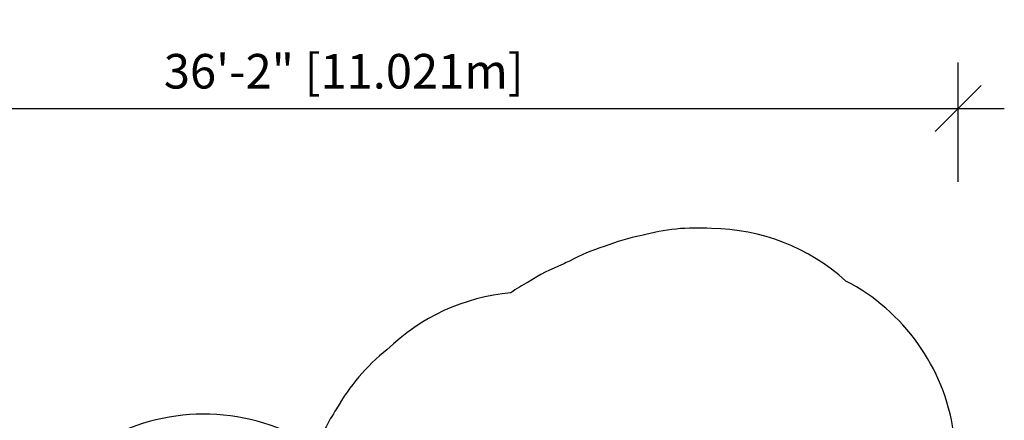
# Model space of a CAD drawing. Extents: x 1446 to 1970, y 1809 to 2377.
# Drawn here: x 1623 to 1970, y 2236 to 2377 of the extents above; entities that cross this region are included whole.
import ezdxf

# ---------------------------------------------------------------- set-up
doc = ezdxf.new("R2010")
doc.units = 0
doc.header["$LTSCALE"] = 0.125
doc.header["$MEASUREMENT"] = 0
doc.header["$PDMODE"] = 35
doc.layers.get('0').update_dxf_attribs({"linetype": 'CONTINUOUS'})
doc.layers.get('DEFPOINTS').update_dxf_attribs({"linetype": 'CONTINUOUS'})
doc.layers.add('DIM_IMP_BORDURE', color=7, linetype='CONTINUOUS')
doc.layers.add('VUE NUAGE', color=7, linetype='CONTINUOUS')
doc.styles.add('DIM', font='romans.shx')
doc.dimstyles.new('Implantation (Pied-mètre)', dxfattribs={"dimscale": 96, "dimtxt": 0.09375, "dimasz": 0.125, "dimexe": 0.125, "dimexo": 0.125, "dimgap": 0.03, "dimtad": 1, "dimdec": 3, "dimzin": 0, "dimdsep": 46, "dimlunit": 4, "dimtxsty": 'DIM', "dimblk1": 'OBLIQUE', "dimblk2": 'OBLIQUE', "dimsah": 1, "dimcen": 0.089844, "dimdle": 0.125, "dimclrt": 7, "dimadec": 0, "dimazin": 0, "dimtfac": 1, "dimtdec": 0, "dimtofl": 0, "dimtmove": 0, "dimatfit": 3, "dimldrblk": 'OBLIQUE', "dimfxl": 1, "dimfrac": 2, "dimtolj": 1, "dimtzin": 0, "dimarcsym": 0})

# ---------------------------------------------------------------- blocks, each defined once
blk = doc.blocks.new('_OBLIQUE')
at = {"color": 0, "linetype": 'ByBlock'}
blk.add_line((-0.5, -0.5), (0.5, 0.5), dxfattribs=at)
blk = doc.blocks.new('*D278')
at = {"layer": 'DEFPOINTS', "color": 0}
for p in [(1954.23, 2346.13), (1520.34, 2304), (1954.23, 2304)]:
    blk.add_point(p, dxfattribs=at)
at = {"layer": 'DIM_IMP_BORDURE', "color": 0, "lineweight": -2}
for p, q in [((1520.34, 2320.25), (1520.34, 2362.38)), ((1954.23, 2320.25), (1954.23, 2362.38)), ((1504.09, 2346.13), (1970.48, 2346.13))]:
    blk.add_line(p, q, dxfattribs=at)
at = {"layer": 'DIM_IMP_BORDURE', "color": 0, "lineweight": -2, "xscale": 16.25, "yscale": 16.25, "zscale": 16.25, "rotation": 180}
blk.add_blockref('_OBLIQUE', (1520.34, 2346.13), dxfattribs=at)
at = {"layer": 'DIM_IMP_BORDURE', "color": 0, "lineweight": -2, "xscale": 16.25, "yscale": 16.25, "zscale": 16.25}
blk.add_blockref('_OBLIQUE', (1954.23, 2346.13), dxfattribs=at)
at = {"layer": 'DIM_IMP_BORDURE', "color": 7, "insert": (1737.28, 2359.29), "char_height": 12.1875, "attachment_point": 5, "style": 'DIM'}
blk.add_mtext('\\A1;36\'-2" [11.021m]', dxfattribs=at)

msp = doc.modelspace()

# ---------------------------------------------------------------- linework, layer by layer
at = {"layer": 'VUE NUAGE'}
for points in [[(1952.57268, 2232.06601, 0.240193252), (1914.56341, 2285.28978, 0.182967787), (1867.0586, 2303.81133, 0.086517292), (1842.45287, 2301.31672, 0.047881333), (1829.24658, 2297.45873, 0.04630491), (1816.96353, 2292.33912, 0.008838011), (1814.67164, 2291.2323, 0.047923227), (1802.43041, 2284.92577, 0.025363886), (1796.20491, 2281.11333, 0.171776744), (1752.53302, 2261.06512, 0.096037389), (1734.74598, 2240.21542, 0.029159914), (1730.51608, 2232.96866, 0.023863465)], [(1726.78789, 2226.93159, 0.277311394), (1652.65863, 2229.15089, 0.042312337)]]:
    msp.add_lwpolyline(points, format="xyb", dxfattribs=at)

# ---------------------------------------------------------------- dimensions: what is measured, and where the dimension line sits
at = {"layer": 'DIM_IMP_BORDURE'}
dim = msp.add_aligned_dim(p1=(1520.34254, 2303.99563), p2=(1954.22684, 2303.99563), distance=42.13104, dimstyle='Implantation (Pied-mètre)', override={"dimscale": 130, "dimdec": 0}, dxfattribs=at)
dim.commit()
dim.dimension.update_dxf_attribs({"geometry": '*D278', "text_midpoint": (1737.28469, 2359.29425)})

doc.saveas('drawing.dxf')
